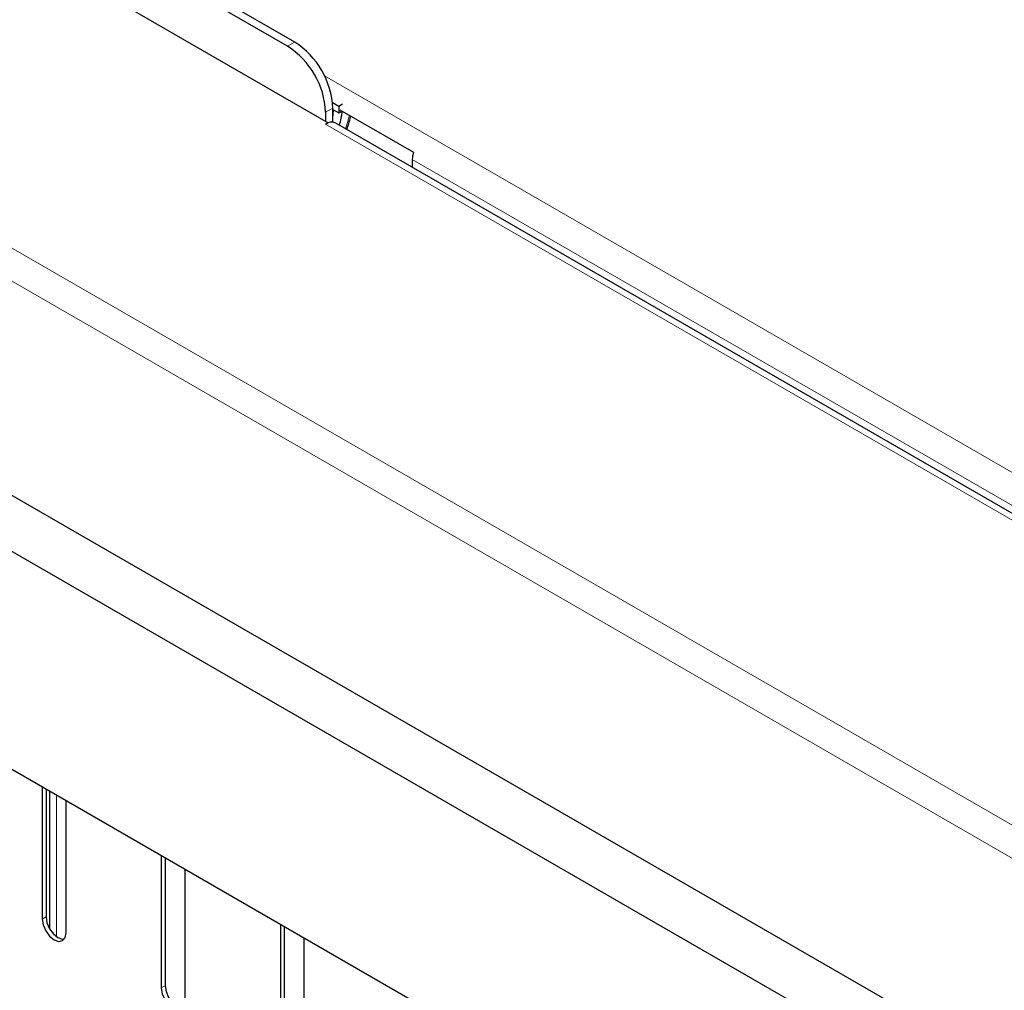
# Model space of a CAD drawing. Units: millimetres. Extents: x 0 to 210, y 0 to 297.
# Drawn here: x 146 to 153, y 124 to 131 of the extents above; entities that cross this region are included whole.
import ezdxf

# ---------------------------------------------------------------- set-up
doc = ezdxf.new("R2010")
doc.units = ezdxf.units.MM

msp = doc.modelspace()

# ---------------------------------------------------------------- linework, layer by layer
at = {"color": 7, "linetype": 'Continuous', "lineweight": 25}
for p, q in [((148.01135, 131.26043), (146.29662, 132.25032)), ((148.06438, 131.29105), (146.34965, 132.28094)), ((146.13742, 131.94819), (148.31182, 130.69294)), ((148.34501, 130.84322), (148.39116, 130.81658)), ((148.39116, 130.81658), (148.41817, 130.83217)), ((148.29419, 130.77053), (148.29419, 130.70312)), ((148.34723, 130.69697), (148.34723, 130.80115)), ((148.34723, 130.79091), (148.39116, 130.76554)), ((148.39116, 130.81658), (148.39116, 130.76554)), ((148.39116, 130.76554), (148.41616, 130.77998)), ((148.40009, 130.78926), (148.94654, 130.4738)), ((148.29419, 130.68276), (148.31182, 130.69294)), ((148.31182, 130.69123), (148.31182, 130.69294)), ((164.69907, 121.26315), (148.36919, 130.69019)), ((148.93761, 130.41946), (148.93761, 130.36204)), ((162.02547, 118.65313), (145.3991, 128.25133)), ((160.95759, 118.85339), (144.79999, 128.18097)), ((144.09984, 126.96862), (160.26117, 117.63889)), ((146.19055, 125.76168), (146.19055, 124.77731)), ((146.21883, 125.74536), (146.21883, 124.79364)), ((146.24536, 125.73004), (146.24536, 124.70542)), ((146.36733, 124.67526), (146.36733, 125.65963)), ((147.07443, 125.25143), (147.07443, 124.26705)), ((147.10272, 125.2351), (147.10272, 124.28338)), ((147.25121, 124.165), (147.25121, 125.14938)), ((147.95832, 124.74117), (147.95832, 123.7568)), ((147.9866, 124.72485), (147.9866, 123.77313)), ((148.13509, 123.65475), (148.13509, 124.63912))]:
    msp.add_line(p, q, dxfattribs=at)
at = {"color": 8, "linetype": 'Continuous', "lineweight": 18}
for p, q in [((148.01135, 131.26043), (148.06438, 131.29105)), ((143.41516, 131.23384), (165.58295, 118.43664)), ((143.23863, 131.0908), (165.54735, 118.21225)), ((148.28521, 131.04103), (164.81167, 121.50051)), ((148.34723, 130.80115), (148.29419, 130.77053)), ((164.62836, 121.25325), (148.29419, 130.68276)), ((148.93761, 130.41946), (164.51527, 121.42667)), ((146.29662, 124.64741), (146.29662, 125.70045)), ((146.19055, 124.77731), (146.21883, 124.79364)), ((147.07443, 124.26705), (147.10272, 124.28338))]:
    msp.add_line(p, q, dxfattribs=at)
at = {"color": 7, "linetype": 'Continuous', "lineweight": 25, "flags": 128}
for points in [[(148.34723, 130.73406), (148.34979, 130.75059), (148.35303, 130.78756)], [(146.19055, 124.77731), (146.19728, 124.73437), (146.21644, 124.69019), (146.24511, 124.65151), (146.27894, 124.62422), (146.31276, 124.61246), (146.34144, 124.61803), (146.3606, 124.64008), (146.36733, 124.67526)], [(146.21883, 124.79364), (146.22556, 124.75069), (146.24472, 124.70652), (146.2734, 124.66784), (146.30722, 124.64054), (146.34105, 124.62879), (146.35395, 124.629)], [(147.07443, 124.26705), (147.08116, 124.22411), (147.10032, 124.17994), (147.129, 124.14126), (147.16282, 124.11396), (147.19665, 124.1022), (147.22532, 124.10778), (147.24448, 124.12983), (147.25121, 124.165)], [(147.10272, 124.28338), (147.10945, 124.24044), (147.12861, 124.19627), (147.15728, 124.15759), (147.19111, 124.13029), (147.22493, 124.11853), (147.23784, 124.11874)]]:
    msp.add_lwpolyline(points, dxfattribs=at)
at = {"color": 8, "linetype": 'Continuous', "lineweight": 18, "flags": 128}
msp.add_lwpolyline([(148.44223, 130.64802), (148.45741, 130.69422), (148.47135, 130.74813)], dxfattribs=at)
at = {"color": 7, "linetype": 'Continuous', "lineweight": 25}
for centre, radius, start, end in [((147.73314, 130.7732), 0.61472, 2.605478, 57.394522), ((147.68011, 130.74259), 0.61472, 2.605478, 57.394522), ((147.81131, 130.86151), 0.61401, 342.278083, 352.182554), ((148.35659, 130.57552), 0.12407, 111.149235, 120.192422), ((148.33944, 130.63218), 0.06519, 62.84763, 115.059372), ((149.12235, 130.41701), 0.18475, 162.099367, 179.240434)]:
    msp.add_arc(centre, radius, start, end, dxfattribs=at)
msp.add_open_spline([(148.45044, 130.64328), (148.45739, 130.66234), (148.46945, 130.69549), (148.47767, 130.72846), (148.48115, 130.74246)], degree=3, knots=[0, 0, 0, 0, 0.575253, 1, 1, 1, 1], dxfattribs=at)

doc.saveas('drawing.dxf')
